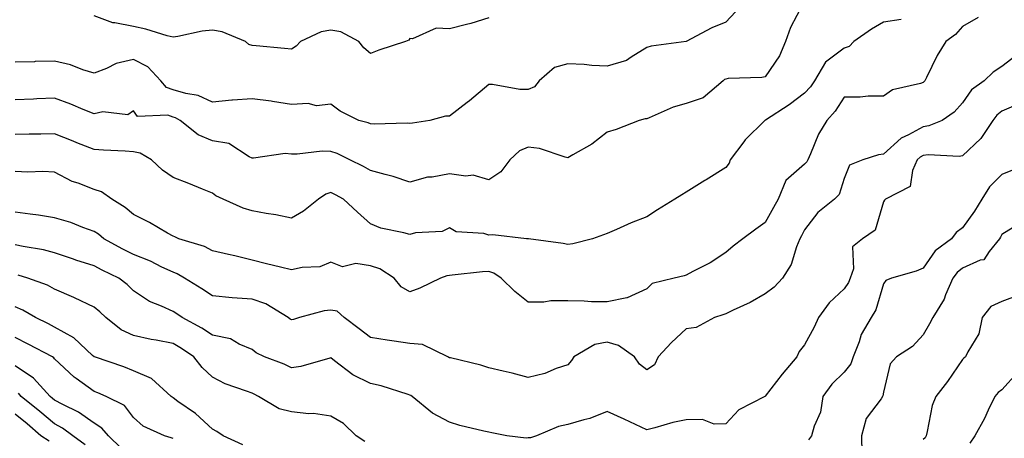
# Model space of a CAD drawing. Units: inches. Extents: x 1031843 to 1034483, y 7223978 to 7226618.
# Drawn here: x 1032729 to 1032979, y 7225601 to 7225707 of the extents above; entities that cross this region are included whole.
import ezdxf

# ---------------------------------------------------------------- set-up
doc = ezdxf.new("R2010")
doc.units = ezdxf.units.IN
doc.header["$MEASUREMENT"] = 0
doc.layers.add('Contour_10317223', color=7, linetype='Continuous', true_color=0x7d7f12)

msp = doc.modelspace()

# ---------------------------------------------------------------- linework, layer by layer
at = {"layer": 'Contour_10317223'}
for points in [[(1032927.68, 7225711.55, 2857), (1032924.51, 7225705.46, 2857), (1032923.23, 7225701.92, 2857), (1032921.68, 7225698.29, 2857), (1032918.05, 7225692.99, 2857), (1032917.21, 7225692.76, 2857), (1032908.64, 7225692.51, 2857), (1032908.05, 7225692.39, 2857), (1032907.72, 7225692.25, 2857), (1032907.37, 7225691.92, 2857), (1032902.31, 7225687.66, 2857), (1032898.05, 7225686.16, 2857), (1032894.73, 7225685.24, 2857), (1032888.67, 7225682.55, 2857), (1032888.05, 7225682.33, 2857), (1032887.68, 7225682.29, 2857), (1032886.14, 7225681.92, 2857), (1032880.34, 7225679.63, 2857), (1032878.05, 7225678.89, 2857), (1032874.1, 7225675.87, 2857), (1032869.34, 7225673.21, 2857), (1032868.05, 7225672.43, 2857), (1032867.42, 7225672.55, 2857), (1032860.88, 7225674.75, 2857), (1032858.05, 7225675.12, 2857), (1032855.78, 7225674.19, 2857), (1032853.38, 7225671.92, 2857), (1032851.12, 7225668.85, 2857), (1032848.05, 7225666.82, 2857), (1032844.12, 7225667.99, 2857), (1032842.23, 7225667.74, 2857), (1032838.05, 7225668.38, 2857), (1032833.66, 7225667.53, 2857), (1032832.48, 7225667.49, 2857), (1032828.05, 7225666.22, 2857), (1032823.83, 7225667.7, 2857), (1032821.82, 7225668.15, 2857), (1032818.05, 7225669.24, 2857), (1032816.31, 7225670.18, 2857), (1032812.85, 7225671.92, 2857), (1032809.63, 7225673.5, 2857), (1032808.05, 7225674.03, 2857), (1032805.86, 7225674.11, 2857), (1032799.46, 7225673.33, 2857), (1032798.05, 7225673.38, 2857), (1032796.47, 7225673.5, 2857), (1032788.44, 7225672.31, 2857), (1032788.05, 7225672.37, 2857), (1032787.29, 7225672.68, 2857), (1032782.15, 7225676.02, 2857), (1032778.05, 7225676.76, 2857), (1032774.38, 7225678.25, 2857), (1032769.83, 7225681.92, 2857), (1032768.69, 7225682.56, 2857), (1032768.05, 7225682.76, 2857), (1032766.74, 7225683.23, 2857), (1032759.03, 7225682.9, 2857), (1032758.05, 7225684.36, 2857), (1032756.62, 7225683.35, 2857), (1032750.22, 7225684.09, 2857), (1032748.05, 7225683.56, 2857), (1032745.3, 7225684.67, 2857), (1032742.13, 7225686, 2857), (1032738.05, 7225687.56, 2857), (1032733.52, 7225687.39, 2857), (1032732.66, 7225687.31, 2857), (1032728.05, 7225687.13, 2857)], [(1032910.51, 7225709.46, 2856), (1032908.05, 7225706.8, 2856), (1032904.57, 7225705.4, 2856), (1032898.07, 7225701.92, 2856), (1032898.05, 7225701.92, 2856), (1032889.2, 7225700.77, 2856), (1032888.05, 7225700.4, 2856), (1032884.07, 7225697.94, 2856), (1032882.91, 7225697.06, 2856), (1032878.05, 7225695.67, 2856), (1032874.12, 7225695.85, 2856), (1032872.19, 7225696.06, 2856), (1032868.05, 7225696.22, 2856), (1032864.65, 7225695.32, 2856), (1032860.78, 7225691.92, 2856), (1032859.59, 7225690.38, 2856), (1032858.05, 7225689.75, 2856), (1032855.86, 7225689.73, 2856), (1032848.97, 7225691, 2856), (1032848.05, 7225690.98, 2856), (1032843.13, 7225686.84, 2856), (1032842.54, 7225686.41, 2856), (1032838.05, 7225683.01, 2856), (1032837.03, 7225682.94, 2856), (1032833.07, 7225681.92, 2856), (1032828.75, 7225681.22, 2856), (1032828.05, 7225681.14, 2856), (1032827.35, 7225681.22, 2856), (1032819.01, 7225680.96, 2856), (1032818.05, 7225681.04, 2856), (1032817.44, 7225681.31, 2856), (1032815.08, 7225681.92, 2856), (1032810.39, 7225684.26, 2856), (1032808.05, 7225686, 2856), (1032804.38, 7225685.59, 2856), (1032802.29, 7225686.16, 2856), (1032798.05, 7225685.94, 2856), (1032793.28, 7225686.69, 2856), (1032792.89, 7225686.76, 2856), (1032788.05, 7225687.41, 2856), (1032783.13, 7225687, 2856), (1032782.97, 7225687, 2856), (1032778.05, 7225686.55, 2856), (1032774.38, 7225688.25, 2856), (1032771.27, 7225688.7, 2856), (1032768.05, 7225689.65, 2856), (1032766.37, 7225690.24, 2856), (1032764.96, 7225691.92, 2856), (1032761.66, 7225695.53, 2856), (1032758.05, 7225697.33, 2856), (1032753.64, 7225696.33, 2856), (1032751.17, 7225695.05, 2856), (1032748.05, 7225693.89, 2856), (1032745.22, 7225694.75, 2856), (1032742.11, 7225695.98, 2856), (1032738.05, 7225696.92, 2856), (1032733.15, 7225696.82, 2856), (1032732.93, 7225696.8, 2856), (1032728.05, 7225696.69, 2856)], [(1032972, 7225707.97, 2859), (1032968.05, 7225705.71, 2859), (1032966.29, 7225703.68, 2859), (1032963.83, 7225701.92, 2859), (1032961.59, 7225698.38, 2859), (1032958.93, 7225692.8, 2859), (1032958.46, 7225691.92, 2859), (1032958.26, 7225691.71, 2859), (1032958.05, 7225691.53, 2859), (1032957.41, 7225691.28, 2859), (1032950.34, 7225689.63, 2859), (1032948.05, 7225688.05, 2859), (1032944.18, 7225688.05, 2859), (1032942.13, 7225687.84, 2859), (1032938.05, 7225687.84, 2859), (1032935.75, 7225684.22, 2859), (1032933.66, 7225681.92, 2859), (1032931.57, 7225678.4, 2859), (1032929.55, 7225673.42, 2859), (1032928.85, 7225671.92, 2859), (1032928.6, 7225671.37, 2859), (1032928.05, 7225670.83, 2859), (1032923.32, 7225666.65, 2859), (1032921.31, 7225661.92, 2859), (1032920.18, 7225659.79, 2859), (1032918.05, 7225656.04, 2859), (1032915.65, 7225654.32, 2859), (1032912.41, 7225651.92, 2859), (1032909.94, 7225650.03, 2859), (1032908.05, 7225648.4, 2859), (1032904.14, 7225645.83, 2859), (1032899.69, 7225643.56, 2859), (1032898.05, 7225642.66, 2859), (1032897.5, 7225642.47, 2859), (1032894.96, 7225641.92, 2859), (1032889.4, 7225640.57, 2859), (1032888.05, 7225639.24, 2859), (1032883.07, 7225636.9, 2859), (1032883.03, 7225636.9, 2859), (1032878.05, 7225635.88, 2859), (1032874.03, 7225635.94, 2859), (1032872.23, 7225636.1, 2859), (1032868.05, 7225636.16, 2859), (1032863.79, 7225636.18, 2859), (1032861.98, 7225635.85, 2859), (1032858.05, 7225635.85, 2859), (1032854.67, 7225638.54, 2859), (1032851.16, 7225641.92, 2859), (1032849.3, 7225643.17, 2859), (1032848.05, 7225643.56, 2859), (1032846.47, 7225643.5, 2859), (1032838.79, 7225642.66, 2859), (1032838.05, 7225642.62, 2859), (1032837.44, 7225642.53, 2859), (1032835.8, 7225641.92, 2859), (1032830.59, 7225639.38, 2859), (1032828.05, 7225638.44, 2859), (1032825.82, 7225639.69, 2859), (1032824.1, 7225641.92, 2859), (1032820.43, 7225644.3, 2859), (1032818.05, 7225645.05, 2859), (1032814.38, 7225645.59, 2859), (1032810.94, 7225644.81, 2859), (1032808.05, 7225645.92, 2859), (1032805.22, 7225644.75, 2859), (1032800.76, 7225644.63, 2859), (1032798.05, 7225644.01, 2859), (1032795.3, 7225644.67, 2859), (1032791.7, 7225645.57, 2859), (1032788.05, 7225646.45, 2859), (1032783.67, 7225647.55, 2859), (1032782.07, 7225647.9, 2859), (1032778.05, 7225648.85, 2859), (1032776.04, 7225649.91, 2859), (1032769.5, 7225651.92, 2859), (1032768.5, 7225652.37, 2859), (1032768.05, 7225652.55, 2859), (1032766.62, 7225653.35, 2859), (1032762.11, 7225655.98, 2859), (1032758.05, 7225658.09, 2859), (1032755.92, 7225659.79, 2859), (1032752.5, 7225661.92, 2859), (1032749.96, 7225663.83, 2859), (1032748.05, 7225664.42, 2859), (1032744.01, 7225665.96, 2859), (1032742.52, 7225666.39, 2859), (1032738.05, 7225668.74, 2859), (1032735.08, 7225668.95, 2859), (1032731.23, 7225668.74, 2859), (1032728.05, 7225668.93, 2859)], [(1032848.05, 7225707.88, 2855), (1032843.5, 7225706.47, 2855), (1032842.39, 7225706.26, 2855), (1032838.05, 7225705.12, 2855), (1032834.69, 7225705.28, 2855), (1032828.67, 7225702.55, 2855), (1032828.05, 7225702.64, 2855), (1032827.76, 7225702.21, 2855), (1032826.96, 7225701.92, 2855), (1032820.22, 7225699.75, 2855), (1032818.05, 7225698.83, 2855), (1032816.41, 7225700.28, 2855), (1032815.12, 7225701.92, 2855), (1032810.53, 7225704.4, 2855), (1032808.05, 7225704.75, 2855), (1032805.59, 7225704.38, 2855), (1032800.35, 7225701.92, 2855), (1032799.24, 7225700.73, 2855), (1032798.05, 7225699.95, 2855), (1032796.27, 7225700.14, 2855), (1032789.14, 7225700.83, 2855), (1032788.05, 7225700.94, 2855), (1032787.27, 7225701.14, 2855), (1032786.41, 7225701.92, 2855), (1032780.53, 7225704.4, 2855), (1032778.05, 7225704.81, 2855), (1032775.43, 7225704.54, 2855), (1032769.3, 7225703.17, 2855), (1032768.05, 7225702.99, 2855), (1032766.59, 7225703.38, 2855), (1032761.16, 7225705.03, 2855), (1032758.05, 7225705.73, 2855), (1032753.3, 7225706.67, 2855), (1032752.78, 7225706.65, 2855), (1032748.05, 7225708.46, 2855)], [(1032952.5, 7225707.47, 2858), (1032948.05, 7225706.8, 2858), (1032944.96, 7225705.01, 2858), (1032940.53, 7225701.92, 2858), (1032939.3, 7225700.67, 2858), (1032938.05, 7225700.2, 2858), (1032933.3, 7225696.67, 2858), (1032930.55, 7225691.92, 2858), (1032929.53, 7225690.44, 2858), (1032928.05, 7225688.83, 2858), (1032924.12, 7225685.85, 2858), (1032918.13, 7225682, 2858), (1032918.05, 7225681.94, 2858), (1032918.03, 7225681.94, 2858), (1032917.99, 7225681.92, 2858), (1032912.97, 7225677, 2858), (1032912.62, 7225676.49, 2858), (1032909.2, 7225671.92, 2858), (1032908.91, 7225671.06, 2858), (1032908.05, 7225669.95, 2858), (1032903.11, 7225666.86, 2858), (1032902.76, 7225666.63, 2858), (1032898.05, 7225663.7, 2858), (1032896.96, 7225663.01, 2858), (1032895.16, 7225661.92, 2858), (1032890.78, 7225659.19, 2858), (1032888.05, 7225657.45, 2858), (1032884.07, 7225655.9, 2858), (1032880.37, 7225654.24, 2858), (1032878.05, 7225653.25, 2858), (1032877.11, 7225652.86, 2858), (1032874.28, 7225651.92, 2858), (1032869.32, 7225650.65, 2858), (1032868.05, 7225650.44, 2858), (1032866.84, 7225650.71, 2858), (1032858.13, 7225651.84, 2858), (1032858.05, 7225651.86, 2858), (1032858.01, 7225651.88, 2858), (1032857.58, 7225651.92, 2858), (1032849.05, 7225652.92, 2858), (1032848.05, 7225652.84, 2858), (1032846.76, 7225653.21, 2858), (1032839.79, 7225653.66, 2858), (1032838.05, 7225654.67, 2858), (1032836.23, 7225653.74, 2858), (1032829.5, 7225653.37, 2858), (1032828.05, 7225652.97, 2858), (1032826.55, 7225653.42, 2858), (1032820.69, 7225654.56, 2858), (1032818.05, 7225655.67, 2858), (1032814.81, 7225658.68, 2858), (1032811.23, 7225661.92, 2858), (1032809.18, 7225663.05, 2858), (1032808.05, 7225663.64, 2858), (1032806.76, 7225663.21, 2858), (1032804.87, 7225661.92, 2858), (1032801.06, 7225658.91, 2858), (1032798.05, 7225657.12, 2858), (1032794.09, 7225657.96, 2858), (1032791.66, 7225658.31, 2858), (1032788.05, 7225658.99, 2858), (1032785.82, 7225659.69, 2858), (1032780.71, 7225661.92, 2858), (1032778.91, 7225662.78, 2858), (1032778.05, 7225663.44, 2858), (1032775.51, 7225664.46, 2858), (1032772.07, 7225665.94, 2858), (1032768.05, 7225667.41, 2858), (1032765.41, 7225669.28, 2858), (1032762.6, 7225671.92, 2858), (1032759.73, 7225673.6, 2858), (1032758.05, 7225673.93, 2858), (1032755.9, 7225674.07, 2858), (1032750.47, 7225674.34, 2858), (1032748.05, 7225674.5, 2858), (1032743.71, 7225676.26, 2858), (1032742.78, 7225676.65, 2858), (1032738.05, 7225678.48, 2858), (1032734.53, 7225678.4, 2858), (1032731.57, 7225678.4, 2858), (1032728.05, 7225678.35, 2858)], [(1032981.62, 7225698.35, 2860), (1032978.05, 7225695.61, 2860), (1032975.82, 7225694.15, 2860), (1032973.54, 7225691.92, 2860), (1032970.32, 7225689.65, 2860), (1032968.05, 7225686.39, 2860), (1032965.96, 7225684.01, 2860), (1032962.93, 7225681.92, 2860), (1032959.48, 7225680.49, 2860), (1032958.05, 7225680.28, 2860), (1032954.38, 7225678.25, 2860), (1032952.54, 7225677.43, 2860), (1032948.05, 7225673.33, 2860), (1032946.76, 7225673.21, 2860), (1032942.76, 7225671.92, 2860), (1032939.42, 7225670.55, 2860), (1032938.05, 7225667.19, 2860), (1032936.82, 7225663.15, 2860), (1032935.63, 7225661.92, 2860), (1032931.43, 7225658.54, 2860), (1032928.05, 7225654.17, 2860), (1032927.29, 7225652.68, 2860), (1032926.86, 7225651.92, 2860), (1032926, 7225649.87, 2860), (1032924.61, 7225645.36, 2860), (1032922.44, 7225641.92, 2860), (1032920.37, 7225639.6, 2860), (1032918.05, 7225637.94, 2860), (1032914.22, 7225635.75, 2860), (1032909.92, 7225633.8, 2860), (1032908.05, 7225632.88, 2860), (1032907.35, 7225632.62, 2860), (1032905.22, 7225631.92, 2860), (1032900.61, 7225629.36, 2860), (1032898.05, 7225629.05, 2860), (1032894.36, 7225625.61, 2860), (1032890.92, 7225621.92, 2860), (1032890.02, 7225619.95, 2860), (1032888.05, 7225618.62, 2860), (1032886.23, 7225620.1, 2860), (1032884.91, 7225621.92, 2860), (1032880.92, 7225624.79, 2860), (1032878.05, 7225625.65, 2860), (1032874.91, 7225625.06, 2860), (1032869.59, 7225621.92, 2860), (1032868.95, 7225621.02, 2860), (1032868.05, 7225619.95, 2860), (1032865.14, 7225619.01, 2860), (1032862.21, 7225617.76, 2860), (1032858.05, 7225616.76, 2860), (1032853.93, 7225617.8, 2860), (1032851.66, 7225618.31, 2860), (1032848.05, 7225619.17, 2860), (1032846, 7225619.87, 2860), (1032838.3, 7225621.67, 2860), (1032838.05, 7225621.74, 2860), (1032837.93, 7225621.8, 2860), (1032837.66, 7225621.92, 2860), (1032831.23, 7225625.1, 2860), (1032828.05, 7225625.3, 2860), (1032824.03, 7225625.94, 2860), (1032822.29, 7225626.16, 2860), (1032818.05, 7225626.9, 2860), (1032815.2, 7225629.07, 2860), (1032811.37, 7225631.92, 2860), (1032809.65, 7225633.52, 2860), (1032808.05, 7225633.83, 2860), (1032806.35, 7225633.62, 2860), (1032800.06, 7225631.92, 2860), (1032798.52, 7225631.45, 2860), (1032798.05, 7225631.33, 2860), (1032797.68, 7225631.55, 2860), (1032797.25, 7225631.92, 2860), (1032791.53, 7225635.4, 2860), (1032788.05, 7225636.57, 2860), (1032783.05, 7225636.92, 2860), (1032778.05, 7225637.39, 2860), (1032775.34, 7225639.21, 2860), (1032770.94, 7225641.92, 2860), (1032769.12, 7225642.99, 2860), (1032768.05, 7225643.42, 2860), (1032765.24, 7225644.73, 2860), (1032762.33, 7225646.2, 2860), (1032758.05, 7225647.92, 2860), (1032755.35, 7225649.22, 2860), (1032750.53, 7225651.92, 2860), (1032749.16, 7225653.03, 2860), (1032748.05, 7225653.76, 2860), (1032745.2, 7225654.77, 2860), (1032742.15, 7225656.02, 2860), (1032738.05, 7225657.21, 2860), (1032733.97, 7225657.84, 2860), (1032731.86, 7225658.11, 2860), (1032728.05, 7225658.68, 2860)], [(1032982.13, 7225686, 2861), (1032978.05, 7225684.21, 2861), (1032976.76, 7225683.21, 2861), (1032975.76, 7225681.92, 2861), (1032972.68, 7225677.29, 2861), (1032968.05, 7225672.92, 2861), (1032967.23, 7225672.74, 2861), (1032959.32, 7225673.19, 2861), (1032958.05, 7225673.01, 2861), (1032957.35, 7225672.62, 2861), (1032956.59, 7225671.92, 2861), (1032955.34, 7225669.21, 2861), (1032954.81, 7225665.16, 2861), (1032948.52, 7225661.92, 2861), (1032948.28, 7225661.69, 2861), (1032948.05, 7225661.26, 2861), (1032945.9, 7225654.07, 2861), (1032942.72, 7225651.92, 2861), (1032940.16, 7225649.81, 2861), (1032940.39, 7225644.26, 2861), (1032939.61, 7225641.92, 2861), (1032939.16, 7225640.81, 2861), (1032938.05, 7225639.19, 2861), (1032934.3, 7225635.67, 2861), (1032931.55, 7225631.92, 2861), (1032930.49, 7225629.48, 2861), (1032928.05, 7225625.03, 2861), (1032926.66, 7225623.31, 2861), (1032926.04, 7225621.92, 2861), (1032922.37, 7225617.6, 2861), (1032918.05, 7225611.98, 2861), (1032917.93, 7225611.92, 2861), (1032911.41, 7225608.56, 2861), (1032908.05, 7225604.97, 2861), (1032905.1, 7225604.87, 2861), (1032902.21, 7225606.08, 2861), (1032898.05, 7225606.02, 2861), (1032894.63, 7225605.34, 2861), (1032890.06, 7225603.93, 2861), (1032888.05, 7225603.44, 2861), (1032885.2, 7225604.77, 2861), (1032882.29, 7225606.16, 2861), (1032878.05, 7225608.07, 2861), (1032873.64, 7225606.33, 2861), (1032872.15, 7225606.02, 2861), (1032868.05, 7225604.79, 2861), (1032865.67, 7225604.3, 2861), (1032860.1, 7225601.92, 2861), (1032858.58, 7225601.39, 2861), (1032858.05, 7225601.39, 2861), (1032857.48, 7225601.35, 2861), (1032852.58, 7225601.92, 2861), (1032848.79, 7225602.66, 2861), (1032848.05, 7225602.82, 2861), (1032846.82, 7225603.15, 2861), (1032840.69, 7225604.56, 2861), (1032838.05, 7225605.36, 2861), (1032833.79, 7225607.66, 2861), (1032828.64, 7225611.92, 2861), (1032828.26, 7225612.13, 2861), (1032828.05, 7225612.25, 2861), (1032827.6, 7225612.37, 2861), (1032820.75, 7225614.62, 2861), (1032818.05, 7225615.18, 2861), (1032813.56, 7225617.43, 2861), (1032808.99, 7225620.98, 2861), (1032808.05, 7225621.67, 2861), (1032807.74, 7225621.61, 2861), (1032800.45, 7225619.52, 2861), (1032798.05, 7225619.19, 2861), (1032796.23, 7225620.1, 2861), (1032791.25, 7225621.92, 2861), (1032789.09, 7225622.96, 2861), (1032788.05, 7225623.81, 2861), (1032784.83, 7225625.14, 2861), (1032782.62, 7225626.49, 2861), (1032778.05, 7225627.41, 2861), (1032775.35, 7225629.22, 2861), (1032770.37, 7225631.92, 2861), (1032768.99, 7225632.86, 2861), (1032768.05, 7225633.46, 2861), (1032765.14, 7225634.83, 2861), (1032762.09, 7225635.96, 2861), (1032758.05, 7225638.72, 2861), (1032756.45, 7225640.32, 2861), (1032754.34, 7225641.92, 2861), (1032750.06, 7225643.93, 2861), (1032748.05, 7225645.01, 2861), (1032743.46, 7225646.51, 2861), (1032742.84, 7225646.71, 2861), (1032738.05, 7225648.37, 2861), (1032735.22, 7225649.09, 2861), (1032730.06, 7225649.91, 2861), (1032728.05, 7225650.36, 2861)], [(1032980.71, 7225669.26, 2862), (1032978.05, 7225668.17, 2862), (1032974.91, 7225665.06, 2862), (1032972.95, 7225661.92, 2862), (1032971.08, 7225658.89, 2862), (1032968.05, 7225654.63, 2862), (1032966.45, 7225653.52, 2862), (1032965.26, 7225651.92, 2862), (1032961.16, 7225648.81, 2862), (1032958.05, 7225644.48, 2862), (1032956.29, 7225643.68, 2862), (1032950.08, 7225641.92, 2862), (1032948.66, 7225641.31, 2862), (1032948.05, 7225640.46, 2862), (1032946.12, 7225633.85, 2862), (1032944.94, 7225631.92, 2862), (1032942.39, 7225627.58, 2862), (1032941.88, 7225625.75, 2862), (1032940.37, 7225621.92, 2862), (1032939.75, 7225620.22, 2862), (1032938.05, 7225618.09, 2862), (1032934.98, 7225614.99, 2862), (1032932.7, 7225611.92, 2862), (1032932.05, 7225607.92, 2862), (1032930.47, 7225604.34, 2862), (1032929.83, 7225601.92, 2862), (1032929.07, 7225600.9, 2862)], [(1032980.86, 7225654.73, 2863), (1032978.05, 7225652.94, 2863), (1032977.66, 7225652.31, 2863), (1032977.41, 7225651.92, 2863), (1032974.77, 7225648.64, 2863), (1032973.42, 7225646.55, 2863), (1032972.56, 7225646.43, 2863), (1032968.05, 7225644.42, 2863), (1032966.66, 7225643.31, 2863), (1032965.61, 7225641.92, 2863), (1032963.77, 7225637.64, 2863), (1032963.42, 7225636.55, 2863), (1032960.55, 7225631.92, 2863), (1032959.67, 7225630.3, 2863), (1032958.05, 7225627.51, 2863), (1032955.35, 7225624.62, 2863), (1032951.33, 7225621.92, 2863), (1032949.75, 7225620.22, 2863), (1032948.05, 7225613.03, 2863), (1032947.89, 7225612.08, 2863), (1032947.8, 7225611.92, 2863), (1032947.41, 7225611.28, 2863), (1032943.66, 7225606.31, 2863), (1032942.48, 7225601.92, 2863), (1032942.5, 7225597.47, 2863)], [(1032816.6, 7225600.47, 2862), (1032814.44, 7225601.92, 2862), (1032811.21, 7225605.08, 2862), (1032808.05, 7225606.94, 2862), (1032803.67, 7225607.55, 2862), (1032802.44, 7225607.53, 2862), (1032798.05, 7225607.99, 2862), (1032794.89, 7225608.76, 2862), (1032789.67, 7225611.92, 2862), (1032788.62, 7225612.49, 2862), (1032788.05, 7225612.72, 2862), (1032786.68, 7225613.29, 2862), (1032781.27, 7225615.14, 2862), (1032778.05, 7225616.8, 2862), (1032775.39, 7225619.26, 2862), (1032773.32, 7225621.92, 2862), (1032770.2, 7225624.07, 2862), (1032768.05, 7225625.32, 2862), (1032763.81, 7225626.16, 2862), (1032762.48, 7225626.35, 2862), (1032758.05, 7225627.33, 2862), (1032754.94, 7225628.81, 2862), (1032750.98, 7225631.92, 2862), (1032749.51, 7225633.38, 2862), (1032748.05, 7225634.54, 2862), (1032743.09, 7225636.96, 2862), (1032742.95, 7225637.02, 2862), (1032738.05, 7225639.15, 2862), (1032736.23, 7225640.1, 2862), (1032731.25, 7225641.92, 2862), (1032728.83, 7225642.7, 2862)], [(1032982.35, 7225637.62, 2864), (1032978.05, 7225635.98, 2864), (1032975.24, 7225634.73, 2864), (1032973.01, 7225631.92, 2864), (1032972.19, 7225627.78, 2864), (1032969.38, 7225623.25, 2864), (1032968.83, 7225621.92, 2864), (1032968.36, 7225621.61, 2864), (1032968.05, 7225621.24, 2864), (1032964.28, 7225615.69, 2864), (1032961.31, 7225611.92, 2864), (1032960.37, 7225609.6, 2864), (1032959.12, 7225602.99, 2864), (1032958.81, 7225601.92, 2864), (1032958.56, 7225601.41, 2864), (1032958.05, 7225601.02, 2864)], [(1032785.75, 7225599.62, 2863), (1032780.71, 7225601.92, 2863), (1032779.16, 7225603.03, 2863), (1032778.05, 7225603.62, 2863), (1032773.73, 7225607.6, 2863), (1032769.3, 7225610.67, 2863), (1032768.05, 7225611.57, 2863), (1032767.84, 7225611.71, 2863), (1032767.58, 7225611.92, 2863), (1032762.58, 7225616.45, 2863), (1032758.05, 7225618.42, 2863), (1032755.55, 7225619.42, 2863), (1032748.11, 7225621.92, 2863), (1032748.07, 7225621.94, 2863), (1032748.05, 7225621.96, 2863), (1032747.66, 7225622.31, 2863), (1032742.89, 7225626.76, 2863), (1032738.05, 7225629.52, 2863), (1032736.47, 7225630.34, 2863), (1032733.23, 7225631.92, 2863), (1032729.96, 7225633.83, 2863), (1032728.05, 7225634.63, 2863)], [(1032768.05, 7225601.24, 2864), (1032767.54, 7225601.41, 2864), (1032765.92, 7225601.92, 2864), (1032760.51, 7225604.38, 2864), (1032758.05, 7225606.55, 2864), (1032755.75, 7225609.62, 2864), (1032751.1, 7225611.92, 2864), (1032748.97, 7225612.84, 2864), (1032748.05, 7225613.17, 2864), (1032743.48, 7225616.49, 2864), (1032742.97, 7225616.84, 2864), (1032738.05, 7225621.49, 2864), (1032737.85, 7225621.72, 2864), (1032737.5, 7225621.92, 2864), (1032731.31, 7225625.18, 2864), (1032728.05, 7225626.82, 2864)], [(1032754.91, 7225598.78, 2865), (1032751.68, 7225601.92, 2865), (1032750.04, 7225603.91, 2865), (1032748.05, 7225605.16, 2865), (1032744.09, 7225607.96, 2865), (1032740.14, 7225609.83, 2865), (1032738.05, 7225610.96, 2865), (1032737.52, 7225611.39, 2865), (1032736.88, 7225611.92, 2865), (1032732.72, 7225616.59, 2865), (1032728.05, 7225619.67, 2865)], [(1032982, 7225617.97, 2865), (1032978.05, 7225613.6, 2865), (1032977.07, 7225612.9, 2865), (1032976.23, 7225611.92, 2865), (1032974.57, 7225608.44, 2865), (1032973.64, 7225606.33, 2865), (1032971.17, 7225601.92, 2865), (1032969.89, 7225600.08, 2865)], [(1032745.78, 7225599.65, 2866), (1032742.66, 7225601.92, 2866), (1032740, 7225603.87, 2866), (1032738.05, 7225604.93, 2866), (1032734.26, 7225608.13, 2866), (1032729.61, 7225611.92, 2866), (1032728.87, 7225612.74, 2866)], [(1032736.7, 7225600.57, 2867), (1032734.59, 7225601.92, 2867), (1032731.06, 7225604.93, 2867), (1032728.05, 7225607.39, 2867)]]:
    msp.add_polyline3d(points, dxfattribs=at)

doc.saveas('drawing.dxf')
